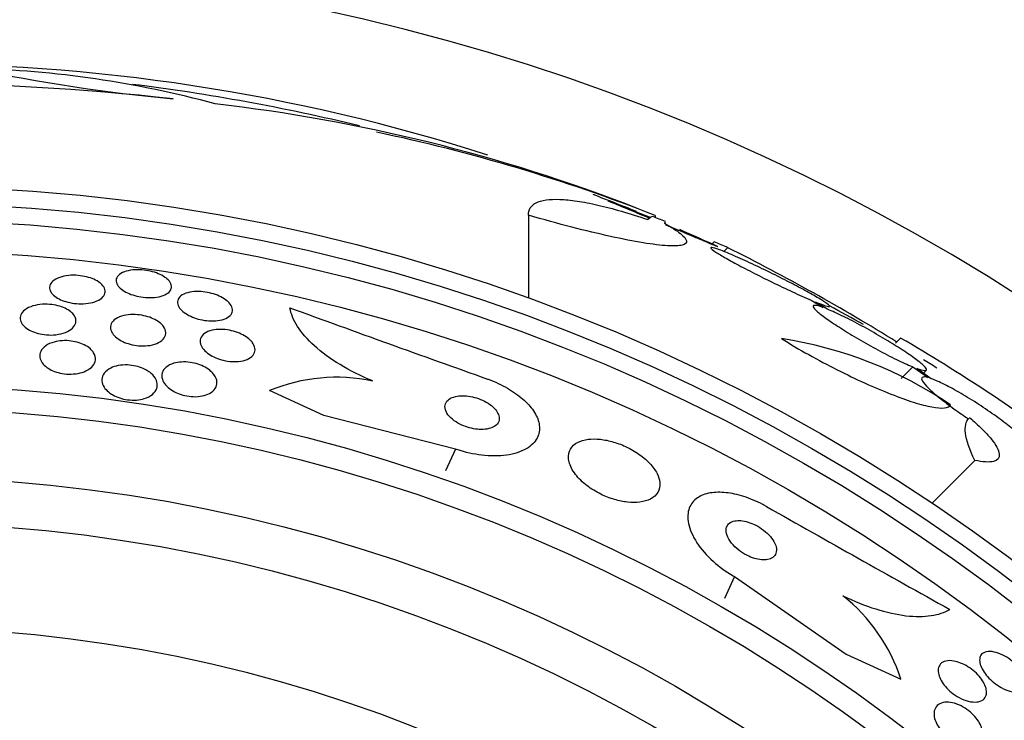
# Model space of a CAD drawing. Units: millimetres. Extents: x 0 to 1700, y 0 to 1165.
# Drawn here: x 1321 to 1335, y 825 to 835 of the extents above; entities that cross this region are included whole.
import ezdxf

# ---------------------------------------------------------------- set-up
doc = ezdxf.new("R2010")
doc.units = ezdxf.units.MM
doc.layers.add('DV1_Défaut', color=7, linetype='Continuous')
doc.layers.add('Défaut', color=7, linetype='Continuous')

# ---------------------------------------------------------------- blocks, each defined once
blk = doc.blocks.new('SE')
at = {"layer": 'DV1_Défaut', "color": 7, "linetype": 'Continuous'}
for p, q in [((1329.766, 832.775), (1330.382, 832.534)), ((1328.625, 832.567), (1328.625, 831.378)), ((1330.441, 832.565), (1330.441, 832.538)), ((1331.289, 832.187), (1331.258, 832.156)), ((1331.485, 832.103), (1331.429, 832.046)), ((1332.677, 831.35), (1332.849, 831.245)), ((1332.904, 831.224), (1332.742, 831.323)), ((1333.961, 830.807), (1333.889, 830.735)), ((1334.137, 830.393), (1333.971, 830.228)), ((1334.137, 830.393), (1334.354, 830.239)), ((1334.399, 830.224), (1334.192, 830.372)), ((1334.288, 830.303), (1334.328, 830.343)), ((1325.691, 829.698), (1324.915, 830.053)), ((1327.579, 829.215), (1325.691, 829.698)), ((1327.579, 829.215), (1327.436, 828.9)), ((1335.026, 829.052), (1334.412, 828.438)), ((1331.581, 827.385), (1331.437, 827.071)), ((1331.581, 827.385), (1333.182, 826.273)), ((1333.182, 826.273), (1333.965, 825.915))]:
    blk.add_line(p, q, dxfattribs=at)
for radius in [26.834, 26.588, 26.346, 25.906, 23.976, 23.645, 22.655, 22, 20.5]:
    blk.add_circle((1319.456, 806.159), radius, dxfattribs=at)
for centre, radius, start, end in [((1319.456, 806.159), 30, 300.2208, 239.7792), ((1319.685, 807.39), 27.349, 72.2011, 90.4281), ((1325.972, 860.035), 25.913, 258.1959, 264.5956), ((1320.345, 820.323), 14.351, 74.6847, 88.7003), ((1319.408, 796.838), 37.626, 83.709, 95.6465), ((1319.456, 806.159), 28.5, 76.3042, 82.962), ((1321.394, 810.102), 24.218, 68.7609, 83.5004), ((1321.274, 809.174), 25.124, 68.599, 78.1155), ((1319.456, 806.159), 28.55, 67.948, 69.2911), ((1319.456, 806.159), 28.575, 67.0709, 67.4617), ((1319.456, 806.159), 28.55, 65.4117, 66.6014), ((1317.628, 804.447), 30.933, 58.2449, 63.3869), ((1477.157, 1248.354), 443.929, 249.98383, 250.37237), ((1319.456, 806.159), 28.5, 60.6438, 61.7607), ((1320.649, 808.002), 26.406, 53.3198, 59.7264), ((1331.344, 824.91), 5.959, 55.9831, 81.2268), ((1319.456, 806.159), 28.5, 58.1819, 58.6415), ((1325.877, 827.725), 2.519, 78.1896, 112.4599), ((1550.763, 1214.7), 443.932, 240.48218, 240.87089), ((1331.563, 825.132), 2.526, 18.0542, 51.5738)]:
    blk.add_arc(centre, radius, start, end, dxfattribs=at)
for centre, major_axis, ratio, start_param, end_param in [((1330.441, 806.159), (0, 26.397), 0.064138, 0.018902, 0.061127), ((1330.61, 806.159), (0, 26.334), 0.021885, 0.036461, 0.056081), ((1314.993, 810.622), (19.465, 19.465), 0.581075, 0.22234, 0.235043)]:
    blk.add_ellipse(centre, major_axis=major_axis, ratio=ratio, start_param=start_param, end_param=end_param, dxfattribs=at)
for points, knots in [([(1328.625, 832.567), (1328.625, 832.647), (1328.662, 832.707), (1328.774, 832.765), (1328.822, 832.779), (1328.935, 832.796), (1329.001, 832.799), (1329.149, 832.793), (1329.231, 832.785), (1329.414, 832.758), (1329.514, 832.739), (1329.834, 832.665), (1330.073, 832.596), (1330.337, 832.507)], [0, 0, 0, 0, 0.25, 0.25, 0.375, 0.375, 0.5, 0.5, 0.625, 0.625, 0.75, 0.75, 1, 1, 1, 1]), ([(1329.766, 832.775), (1329.78, 832.769), (1329.795, 832.763), (1329.81, 832.757), (1329.879, 832.728), (1329.96, 832.695), (1330.045, 832.659), (1330.137, 832.621), (1330.237, 832.58), (1330.337, 832.538), (1330.347, 832.534), (1330.357, 832.53), (1330.367, 832.526)], [0, 0, 0, 0, 0.090596, 0.090596, 0.090596, 0.507145, 0.507145, 0.507145, 0.955335, 0.955335, 0.955335, 1, 1, 1, 1]), ([(1330.577, 832.452), (1330.676, 832.397), (1330.752, 832.348), (1330.858, 832.263), (1330.888, 832.227), (1330.896, 832.171), (1330.876, 832.151), (1330.783, 832.127), (1330.713, 832.124), (1330.525, 832.136), (1330.405, 832.15), (1330.132, 832.195), (1329.975, 832.226), (1329.629, 832.303), (1329.443, 832.347), (1329.049, 832.449), (1328.839, 832.506), (1328.625, 832.567)], [0, 0, 0, 0, 0.125, 0.125, 0.25, 0.25, 0.375, 0.375, 0.5, 0.5, 0.625, 0.625, 0.75, 0.75, 0.875, 0.875, 1, 1, 1, 1]), ([(1330.59, 832.432), (1330.612, 832.423), (1330.635, 832.414), (1330.657, 832.405), (1330.763, 832.36), (1330.867, 832.317), (1330.958, 832.278), (1331.046, 832.241), (1331.126, 832.208), (1331.188, 832.182), (1331.245, 832.158), (1331.289, 832.139), (1331.314, 832.129), (1331.335, 832.12), (1331.344, 832.117), (1331.34, 832.118)], [0, 0, 0, 0, 0.054834, 0.054834, 0.054834, 0.319032, 0.319032, 0.319032, 0.574425, 0.574425, 0.574425, 0.810503, 0.810503, 0.810503, 1, 1, 1, 1]), ([(1332.742, 831.323), (1332.752, 831.319), (1332.761, 831.315), (1332.77, 831.312), (1332.83, 831.288), (1332.877, 831.271), (1332.906, 831.263), (1332.934, 831.256), (1332.947, 831.257), (1332.944, 831.266), (1332.94, 831.274), (1332.921, 831.29), (1332.889, 831.312), (1332.872, 831.324), (1332.851, 831.338), (1332.826, 831.353), (1332.777, 831.383), (1332.715, 831.419), (1332.643, 831.459), (1332.572, 831.499), (1332.49, 831.543), (1332.405, 831.587), (1332.316, 831.634), (1332.221, 831.682), (1332.126, 831.729), (1332.028, 831.778), (1331.927, 831.826), (1331.833, 831.87), (1331.737, 831.915), (1331.644, 831.957), (1331.564, 831.991), (1331.485, 832.025), (1331.416, 832.054), (1331.363, 832.073), (1331.312, 832.092), (1331.275, 832.103), (1331.256, 832.105), (1331.238, 832.107), (1331.235, 832.101), (1331.248, 832.088), (1331.26, 832.076), (1331.288, 832.056), (1331.328, 832.03), (1331.368, 832.005), (1331.421, 831.973), (1331.483, 831.938), (1331.547, 831.902), (1331.622, 831.861), (1331.702, 831.819), (1331.787, 831.775), (1331.879, 831.728), (1331.971, 831.681), (1332.068, 831.633), (1332.169, 831.584), (1332.265, 831.538), (1332.363, 831.491), (1332.46, 831.446), (1332.545, 831.408), (1332.592, 831.387), (1332.637, 831.367), (1332.677, 831.35)], [0, 0, 0, 0, 0.008456, 0.008456, 0.008456, 0.064994, 0.064994, 0.064994, 0.118375, 0.118375, 0.118375, 0.169377, 0.169377, 0.169377, 0.196435, 0.196435, 0.196435, 0.249978, 0.249978, 0.249978, 0.303382, 0.303382, 0.303382, 0.358917, 0.358917, 0.358917, 0.41709, 0.41709, 0.41709, 0.476512, 0.476512, 0.476512, 0.535016, 0.535016, 0.535016, 0.59074, 0.59074, 0.59074, 0.643277, 0.643277, 0.643277, 0.693783, 0.693783, 0.693783, 0.744151, 0.744151, 0.744151, 0.796149, 0.796149, 0.796149, 0.850893, 0.850893, 0.850893, 0.908474, 0.908474, 0.908474, 0.96776, 0.96776, 0.96776, 1, 1, 1, 1]), ([(1322.51, 831.575), (1322.534, 831.552), (1322.549, 831.527), (1322.555, 831.502), (1322.562, 831.478), (1322.559, 831.453), (1322.549, 831.431), (1322.538, 831.407), (1322.517, 831.384), (1322.488, 831.365), (1322.46, 831.346), (1322.423, 831.33), (1322.379, 831.318), (1322.339, 831.308), (1322.293, 831.301), (1322.245, 831.299), (1322.203, 831.297), (1322.157, 831.299), (1322.113, 831.304), (1322.073, 831.31), (1322.033, 831.318), (1321.996, 831.329), (1321.96, 831.34), (1321.926, 831.353), (1321.897, 831.368), (1321.866, 831.384), (1321.84, 831.402), (1321.819, 831.421), (1321.797, 831.441), (1321.78, 831.463), (1321.771, 831.485), (1321.76, 831.509), (1321.758, 831.533), (1321.764, 831.556), (1321.77, 831.58), (1321.785, 831.603), (1321.809, 831.624), (1321.833, 831.645), (1321.866, 831.663), (1321.906, 831.677), (1321.944, 831.69), (1321.988, 831.699), (1322.036, 831.704), (1322.078, 831.708), (1322.125, 831.708), (1322.17, 831.704), (1322.211, 831.7), (1322.253, 831.694), (1322.292, 831.684), (1322.33, 831.675), (1322.365, 831.663), (1322.397, 831.649), (1322.429, 831.634), (1322.458, 831.618), (1322.481, 831.6), (1322.492, 831.592), (1322.502, 831.584), (1322.51, 831.575)], [0, 0, 0, 0, 0.060271, 0.060271, 0.060271, 0.120349, 0.120349, 0.120349, 0.183653, 0.183653, 0.183653, 0.246118, 0.246118, 0.246118, 0.303112, 0.303112, 0.303112, 0.35328, 0.35328, 0.35328, 0.399126, 0.399126, 0.399126, 0.444413, 0.444413, 0.444413, 0.492338, 0.492338, 0.492338, 0.545109, 0.545109, 0.545109, 0.603544, 0.603544, 0.603544, 0.666262, 0.666262, 0.666262, 0.72932, 0.72932, 0.72932, 0.787885, 0.787885, 0.787885, 0.839678, 0.839678, 0.839678, 0.886386, 0.886386, 0.886386, 0.93156, 0.93156, 0.93156, 0.978504, 0.978504, 0.978504, 1, 1, 1, 1]), ([(1323.444, 831.657), (1323.471, 831.634), (1323.49, 831.61), (1323.5, 831.586), (1323.51, 831.562), (1323.512, 831.538), (1323.505, 831.516), (1323.498, 831.493), (1323.482, 831.471), (1323.457, 831.452), (1323.433, 831.434), (1323.399, 831.418), (1323.359, 831.407), (1323.323, 831.396), (1323.279, 831.389), (1323.232, 831.387), (1323.191, 831.385), (1323.146, 831.387), (1323.102, 831.392), (1323.061, 831.397), (1323.02, 831.405), (1322.982, 831.416), (1322.944, 831.426), (1322.908, 831.44), (1322.877, 831.455), (1322.844, 831.47), (1322.815, 831.488), (1322.792, 831.506), (1322.766, 831.526), (1322.747, 831.548), (1322.734, 831.569), (1322.72, 831.592), (1322.714, 831.616), (1322.715, 831.638), (1322.717, 831.662), (1322.728, 831.684), (1322.748, 831.704), (1322.768, 831.725), (1322.797, 831.742), (1322.833, 831.756), (1322.867, 831.769), (1322.909, 831.778), (1322.954, 831.783), (1322.995, 831.787), (1323.04, 831.788), (1323.086, 831.784), (1323.127, 831.781), (1323.17, 831.774), (1323.21, 831.765), (1323.248, 831.756), (1323.286, 831.744), (1323.319, 831.73), (1323.354, 831.716), (1323.385, 831.7), (1323.411, 831.682), (1323.423, 831.674), (1323.434, 831.666), (1323.444, 831.657)], [0, 0, 0, 0, 0.05971, 0.05971, 0.05971, 0.11924, 0.11924, 0.11924, 0.181741, 0.181741, 0.181741, 0.243581, 0.243581, 0.243581, 0.30052, 0.30052, 0.30052, 0.351176, 0.351176, 0.351176, 0.397689, 0.397689, 0.397689, 0.443519, 0.443519, 0.443519, 0.491707, 0.491707, 0.491707, 0.544367, 0.544367, 0.544367, 0.602289, 0.602289, 0.602289, 0.664223, 0.664223, 0.664223, 0.726596, 0.726596, 0.726596, 0.784993, 0.784993, 0.784993, 0.837197, 0.837197, 0.837197, 0.884569, 0.884569, 0.884569, 0.930334, 0.930334, 0.930334, 0.977619, 0.977619, 0.977619, 1, 1, 1, 1]), ([(1324.335, 831.313), (1324.359, 831.287), (1324.374, 831.261), (1324.381, 831.235), (1324.387, 831.21), (1324.385, 831.185), (1324.374, 831.162), (1324.363, 831.139), (1324.342, 831.117), (1324.312, 831.1), (1324.284, 831.083), (1324.247, 831.07), (1324.204, 831.062), (1324.166, 831.054), (1324.122, 831.051), (1324.076, 831.052), (1324.036, 831.053), (1323.993, 831.058), (1323.951, 831.066), (1323.912, 831.074), (1323.872, 831.084), (1323.837, 831.097), (1323.8, 831.11), (1323.766, 831.126), (1323.737, 831.143), (1323.705, 831.161), (1323.678, 831.182), (1323.656, 831.202), (1323.632, 831.225), (1323.615, 831.249), (1323.605, 831.272), (1323.594, 831.297), (1323.592, 831.322), (1323.598, 831.346), (1323.604, 831.37), (1323.62, 831.393), (1323.645, 831.412), (1323.668, 831.431), (1323.702, 831.446), (1323.741, 831.457), (1323.778, 831.467), (1323.82, 831.473), (1323.866, 831.474), (1323.907, 831.475), (1323.951, 831.472), (1323.994, 831.466), (1324.034, 831.46), (1324.074, 831.451), (1324.112, 831.439), (1324.149, 831.428), (1324.185, 831.413), (1324.217, 831.397), (1324.25, 831.381), (1324.279, 831.362), (1324.303, 831.342), (1324.315, 831.333), (1324.326, 831.323), (1324.335, 831.313)], [0, 0, 0, 0, 0.061807, 0.061807, 0.061807, 0.123495, 0.123495, 0.123495, 0.187002, 0.187002, 0.187002, 0.247652, 0.247652, 0.247652, 0.301815, 0.301815, 0.301815, 0.349865, 0.349865, 0.349865, 0.395117, 0.395117, 0.395117, 0.44119, 0.44119, 0.44119, 0.49089, 0.49089, 0.49089, 0.545934, 0.545934, 0.545934, 0.606354, 0.606354, 0.606354, 0.669719, 0.669719, 0.669719, 0.731424, 0.731424, 0.731424, 0.787297, 0.787297, 0.787297, 0.836722, 0.836722, 0.836722, 0.882442, 0.882442, 0.882442, 0.928037, 0.928037, 0.928037, 0.976472, 0.976472, 0.976472, 1, 1, 1, 1]), ([(1322.105, 831.144), (1322.125, 831.118), (1322.137, 831.09), (1322.139, 831.063), (1322.141, 831.036), (1322.135, 831.01), (1322.119, 830.985), (1322.103, 830.959), (1322.077, 830.935), (1322.043, 830.914), (1322.01, 830.894), (1321.968, 830.878), (1321.921, 830.867), (1321.878, 830.857), (1321.83, 830.851), (1321.781, 830.85), (1321.739, 830.85), (1321.695, 830.853), (1321.653, 830.861), (1321.614, 830.867), (1321.577, 830.877), (1321.543, 830.889), (1321.509, 830.902), (1321.478, 830.916), (1321.451, 830.933), (1321.423, 830.95), (1321.399, 830.97), (1321.382, 830.991), (1321.362, 831.013), (1321.349, 831.037), (1321.343, 831.061), (1321.337, 831.087), (1321.339, 831.114), (1321.349, 831.139), (1321.36, 831.166), (1321.381, 831.191), (1321.41, 831.213), (1321.439, 831.235), (1321.478, 831.254), (1321.523, 831.267), (1321.563, 831.28), (1321.611, 831.288), (1321.66, 831.291), (1321.703, 831.294), (1321.749, 831.292), (1321.793, 831.287), (1321.833, 831.282), (1321.872, 831.274), (1321.908, 831.263), (1321.944, 831.252), (1321.977, 831.238), (1322.005, 831.223), (1322.035, 831.207), (1322.061, 831.189), (1322.081, 831.169), (1322.09, 831.161), (1322.098, 831.153), (1322.105, 831.144)], [0, 0, 0, 0, 0.062216, 0.062216, 0.062216, 0.124236, 0.124236, 0.124236, 0.189573, 0.189573, 0.189573, 0.2528, 0.2528, 0.2528, 0.308714, 0.308714, 0.308714, 0.356837, 0.356837, 0.356837, 0.40092, 0.40092, 0.40092, 0.445307, 0.445307, 0.445307, 0.493351, 0.493351, 0.493351, 0.547297, 0.547297, 0.547297, 0.60776, 0.60776, 0.60776, 0.672632, 0.672632, 0.672632, 0.73676, 0.73676, 0.73676, 0.79454, 0.79454, 0.79454, 0.844331, 0.844331, 0.844331, 0.889109, 0.889109, 0.889109, 0.93314, 0.93314, 0.93314, 0.97993, 0.97993, 0.97993, 1, 1, 1, 1]), ([(1326.393, 830.191), (1326.223, 830.261), (1326.068, 830.34), (1325.785, 830.511), (1325.662, 830.602), (1325.457, 830.787), (1325.375, 830.881), (1325.258, 831.064), (1325.221, 831.155), (1325.207, 831.24)], [0, 0, 0, 0, 0.25, 0.25, 0.5, 0.5, 0.75, 0.75, 1, 1, 1, 1]), ([(1332.849, 831.245), (1332.799, 831.263), (1332.76, 831.274), (1332.736, 831.275), (1332.712, 831.277), (1332.702, 831.27), (1332.708, 831.254), (1332.715, 831.239), (1332.736, 831.215), (1332.771, 831.184), (1332.805, 831.155), (1332.852, 831.118), (1332.91, 831.077), (1332.968, 831.036), (1333.037, 830.99), (1333.112, 830.943), (1333.189, 830.894), (1333.274, 830.842), (1333.36, 830.792), (1333.45, 830.74), (1333.543, 830.687), (1333.633, 830.638), (1333.726, 830.588), (1333.817, 830.541), (1333.9, 830.5), (1333.984, 830.459), (1334.062, 830.424), (1334.126, 830.398), (1334.129, 830.396), (1334.133, 830.395), (1334.137, 830.393)], [0, 0, 0, 0, 0.109455, 0.109455, 0.109455, 0.21921, 0.21921, 0.21921, 0.325956, 0.325956, 0.325956, 0.430572, 0.430572, 0.430572, 0.53598, 0.53598, 0.53598, 0.644654, 0.644654, 0.644654, 0.757785, 0.757785, 0.757785, 0.87478, 0.87478, 0.87478, 0.993264, 0.993264, 0.993264, 1, 1, 1, 1]), ([(1323.395, 830.971), (1323.415, 830.943), (1323.426, 830.914), (1323.428, 830.887), (1323.429, 830.859), (1323.422, 830.832), (1323.405, 830.808), (1323.388, 830.783), (1323.361, 830.76), (1323.325, 830.741), (1323.292, 830.724), (1323.25, 830.71), (1323.203, 830.702), (1323.162, 830.695), (1323.116, 830.693), (1323.069, 830.695), (1323.028, 830.697), (1322.986, 830.702), (1322.946, 830.711), (1322.908, 830.72), (1322.871, 830.731), (1322.837, 830.745), (1322.803, 830.759), (1322.772, 830.776), (1322.746, 830.794), (1322.717, 830.814), (1322.693, 830.835), (1322.675, 830.857), (1322.655, 830.881), (1322.642, 830.907), (1322.637, 830.932), (1322.631, 830.959), (1322.634, 830.987), (1322.645, 831.012), (1322.657, 831.038), (1322.68, 831.062), (1322.71, 831.083), (1322.74, 831.102), (1322.779, 831.118), (1322.824, 831.129), (1322.863, 831.139), (1322.909, 831.144), (1322.957, 831.144), (1322.998, 831.144), (1323.042, 831.14), (1323.084, 831.133), (1323.123, 831.126), (1323.162, 831.116), (1323.197, 831.104), (1323.232, 831.091), (1323.265, 831.076), (1323.294, 831.059), (1323.324, 831.041), (1323.35, 831.021), (1323.371, 831), (1323.38, 830.991), (1323.388, 830.981), (1323.395, 830.971)], [0, 0, 0, 0, 0.063487, 0.063487, 0.063487, 0.126852, 0.126852, 0.126852, 0.192093, 0.192093, 0.192093, 0.253383, 0.253383, 0.253383, 0.306697, 0.306697, 0.306697, 0.353168, 0.353168, 0.353168, 0.397017, 0.397017, 0.397017, 0.442298, 0.442298, 0.442298, 0.492015, 0.492015, 0.492015, 0.547987, 0.547987, 0.547987, 0.610104, 0.610104, 0.610104, 0.675283, 0.675283, 0.675283, 0.737858, 0.737858, 0.737858, 0.793094, 0.793094, 0.793094, 0.84097, 0.84097, 0.84097, 0.88518, 0.88518, 0.88518, 0.929815, 0.929815, 0.929815, 0.978053, 0.978053, 0.978053, 1, 1, 1, 1]), ([(1334.192, 830.372), (1334.242, 830.353), (1334.281, 830.343), (1334.304, 830.341), (1334.328, 830.339), (1334.338, 830.346), (1334.331, 830.362), (1334.325, 830.377), (1334.304, 830.401), (1334.269, 830.431), (1334.235, 830.461), (1334.187, 830.498), (1334.13, 830.539), (1334.072, 830.58), (1334.003, 830.626), (1333.928, 830.674), (1333.851, 830.723), (1333.766, 830.775), (1333.68, 830.825), (1333.591, 830.878), (1333.498, 830.931), (1333.408, 830.979), (1333.315, 831.029), (1333.224, 831.076), (1333.141, 831.117), (1333.057, 831.158), (1332.979, 831.193), (1332.915, 831.219), (1332.912, 831.221), (1332.908, 831.222), (1332.904, 831.224)], [0, 0, 0, 0, 0.109417, 0.109417, 0.109417, 0.219125, 0.219125, 0.219125, 0.325942, 0.325942, 0.325942, 0.430734, 0.430734, 0.430734, 0.536278, 0.536278, 0.536278, 0.644949, 0.644949, 0.644949, 0.757955, 0.757955, 0.757955, 0.874829, 0.874829, 0.874829, 0.993339, 0.993339, 0.993339, 1, 1, 1, 1]), ([(1324.665, 830.747), (1324.687, 830.718), (1324.701, 830.689), (1324.705, 830.66), (1324.71, 830.632), (1324.705, 830.604), (1324.69, 830.579), (1324.676, 830.554), (1324.651, 830.531), (1324.618, 830.512), (1324.587, 830.496), (1324.547, 830.482), (1324.502, 830.475), (1324.463, 830.469), (1324.419, 830.467), (1324.373, 830.47), (1324.334, 830.472), (1324.292, 830.479), (1324.252, 830.488), (1324.214, 830.498), (1324.177, 830.51), (1324.143, 830.524), (1324.108, 830.539), (1324.075, 830.557), (1324.047, 830.576), (1324.017, 830.596), (1323.991, 830.619), (1323.971, 830.641), (1323.949, 830.667), (1323.933, 830.694), (1323.925, 830.719), (1323.916, 830.748), (1323.916, 830.776), (1323.925, 830.802), (1323.935, 830.828), (1323.954, 830.853), (1323.983, 830.873), (1324.01, 830.893), (1324.047, 830.908), (1324.09, 830.918), (1324.127, 830.927), (1324.171, 830.932), (1324.217, 830.931), (1324.258, 830.931), (1324.3, 830.926), (1324.342, 830.918), (1324.381, 830.911), (1324.419, 830.9), (1324.455, 830.887), (1324.491, 830.873), (1324.525, 830.857), (1324.555, 830.84), (1324.587, 830.821), (1324.615, 830.799), (1324.637, 830.778), (1324.647, 830.768), (1324.657, 830.758), (1324.665, 830.747)], [0, 0, 0, 0, 0.063971, 0.063971, 0.063971, 0.127846, 0.127846, 0.127846, 0.193096, 0.193096, 0.193096, 0.253746, 0.253746, 0.253746, 0.306189, 0.306189, 0.306189, 0.352089, 0.352089, 0.352089, 0.395821, 0.395821, 0.395821, 0.441372, 0.441372, 0.441372, 0.491653, 0.491653, 0.491653, 0.548348, 0.548348, 0.548348, 0.611084, 0.611084, 0.611084, 0.676411, 0.676411, 0.676411, 0.738472, 0.738472, 0.738472, 0.792845, 0.792845, 0.792845, 0.840057, 0.840057, 0.840057, 0.884037, 0.884037, 0.884037, 0.92884, 0.92884, 0.92884, 0.977559, 0.977559, 0.977559, 1, 1, 1, 1]), ([(1322.392, 830.597), (1322.414, 830.563), (1322.423, 830.526), (1322.418, 830.491), (1322.415, 830.462), (1322.401, 830.433), (1322.379, 830.406), (1322.357, 830.379), (1322.323, 830.355), (1322.282, 830.335), (1322.25, 830.32), (1322.212, 830.308), (1322.171, 830.3), (1322.129, 830.292), (1322.083, 830.288), (1322.037, 830.289), (1321.996, 830.29), (1321.953, 830.296), (1321.914, 830.304), (1321.877, 830.312), (1321.841, 830.324), (1321.809, 830.337), (1321.777, 830.351), (1321.747, 830.368), (1321.722, 830.386), (1321.695, 830.406), (1321.673, 830.428), (1321.656, 830.45), (1321.638, 830.476), (1321.626, 830.503), (1321.622, 830.529), (1321.618, 830.559), (1321.622, 830.588), (1321.635, 830.616), (1321.649, 830.645), (1321.673, 830.673), (1321.707, 830.696), (1321.739, 830.718), (1321.781, 830.737), (1321.829, 830.75), (1321.864, 830.76), (1321.904, 830.766), (1321.945, 830.769), (1321.986, 830.771), (1322.03, 830.77), (1322.072, 830.764), (1322.111, 830.759), (1322.15, 830.75), (1322.185, 830.738), (1322.22, 830.727), (1322.253, 830.713), (1322.281, 830.697), (1322.311, 830.68), (1322.337, 830.66), (1322.357, 830.64), (1322.371, 830.626), (1322.383, 830.612), (1322.392, 830.597)], [0, 0, 0, 0, 0.075813, 0.075813, 0.075813, 0.140318, 0.140318, 0.140318, 0.207475, 0.207475, 0.207475, 0.259097, 0.259097, 0.259097, 0.311136, 0.311136, 0.311136, 0.356782, 0.356782, 0.356782, 0.399225, 0.399225, 0.399225, 0.443035, 0.443035, 0.443035, 0.491624, 0.491624, 0.491624, 0.547228, 0.547228, 0.547228, 0.610142, 0.610142, 0.610142, 0.677269, 0.677269, 0.677269, 0.742022, 0.742022, 0.742022, 0.789134, 0.789134, 0.789134, 0.836505, 0.836505, 0.836505, 0.879855, 0.879855, 0.879855, 0.922687, 0.922687, 0.922687, 0.968759, 0.968759, 0.968759, 1, 1, 1, 1]), ([(1332.253, 830.799), (1332.379, 830.721), (1332.509, 830.644), (1332.779, 830.493), (1332.916, 830.421), (1333.187, 830.284), (1333.322, 830.218), (1333.581, 830.101), (1333.705, 830.049), (1333.941, 829.956), (1334.049, 829.917), (1334.246, 829.855), (1334.335, 829.832), (1334.558, 829.791), (1334.653, 829.8), (1334.678, 829.849)], [0, 0, 0, 0, 0.125, 0.125, 0.25, 0.25, 0.375, 0.375, 0.5, 0.5, 0.625, 0.625, 0.75, 0.75, 1, 1, 1, 1]), ([(1323.171, 830.333), (1323.207, 830.311), (1323.236, 830.285), (1323.258, 830.258), (1323.279, 830.231), (1323.294, 830.203), (1323.301, 830.176), (1323.309, 830.145), (1323.307, 830.114), (1323.297, 830.085), (1323.287, 830.054), (1323.266, 830.024), (1323.235, 829.999), (1323.205, 829.974), (1323.165, 829.953), (1323.118, 829.939), (1323.085, 829.928), (1323.046, 829.921), (1323.006, 829.918), (1322.966, 829.915), (1322.923, 829.917), (1322.88, 829.922), (1322.842, 829.927), (1322.803, 829.936), (1322.767, 829.948), (1322.732, 829.959), (1322.699, 829.974), (1322.67, 829.99), (1322.639, 830.008), (1322.611, 830.028), (1322.589, 830.049), (1322.564, 830.072), (1322.544, 830.098), (1322.531, 830.124), (1322.516, 830.153), (1322.51, 830.183), (1322.511, 830.212), (1322.513, 830.244), (1322.524, 830.275), (1322.545, 830.303), (1322.566, 830.331), (1322.598, 830.357), (1322.639, 830.377), (1322.67, 830.392), (1322.706, 830.404), (1322.746, 830.411), (1322.786, 830.419), (1322.831, 830.422), (1322.877, 830.421), (1322.917, 830.419), (1322.959, 830.413), (1322.998, 830.404), (1323.035, 830.396), (1323.071, 830.384), (1323.103, 830.37), (1323.128, 830.359), (1323.151, 830.347), (1323.171, 830.333)], [0, 0, 0, 0, 0.056465, 0.056465, 0.056465, 0.112545, 0.112545, 0.112545, 0.1757, 0.1757, 0.1757, 0.243736, 0.243736, 0.243736, 0.309727, 0.309727, 0.309727, 0.356467, 0.356467, 0.356467, 0.403494, 0.403494, 0.403494, 0.446162, 0.446162, 0.446162, 0.488224, 0.488224, 0.488224, 0.533763, 0.533763, 0.533763, 0.585726, 0.585726, 0.585726, 0.64562, 0.64562, 0.64562, 0.712146, 0.712146, 0.712146, 0.779867, 0.779867, 0.779867, 0.830415, 0.830415, 0.830415, 0.881369, 0.881369, 0.881369, 0.92617, 0.92617, 0.92617, 0.968107, 0.968107, 0.968107, 1, 1, 1, 1]), ([(1324.118, 830.283), (1324.145, 830.247), (1324.159, 830.209), (1324.161, 830.173), (1324.162, 830.142), (1324.154, 830.112), (1324.137, 830.085), (1324.119, 830.057), (1324.09, 830.032), (1324.053, 830.012), (1324.024, 829.996), (1323.99, 829.984), (1323.951, 829.976), (1323.912, 829.968), (1323.868, 829.964), (1323.822, 829.966), (1323.783, 829.967), (1323.741, 829.973), (1323.701, 829.982), (1323.664, 829.99), (1323.627, 830.002), (1323.594, 830.016), (1323.56, 830.031), (1323.528, 830.048), (1323.501, 830.067), (1323.471, 830.088), (1323.445, 830.11), (1323.425, 830.134), (1323.402, 830.16), (1323.387, 830.188), (1323.378, 830.216), (1323.368, 830.247), (1323.368, 830.277), (1323.376, 830.306), (1323.384, 830.336), (1323.404, 830.365), (1323.432, 830.389), (1323.46, 830.412), (1323.498, 830.432), (1323.543, 830.445), (1323.575, 830.454), (1323.612, 830.461), (1323.652, 830.463), (1323.691, 830.465), (1323.734, 830.464), (1323.776, 830.458), (1323.815, 830.452), (1323.854, 830.443), (1323.89, 830.431), (1323.926, 830.419), (1323.96, 830.404), (1323.99, 830.388), (1324.023, 830.37), (1324.052, 830.35), (1324.075, 830.329), (1324.092, 830.314), (1324.106, 830.298), (1324.118, 830.283)], [0, 0, 0, 0, 0.07566, 0.07566, 0.07566, 0.14064, 0.14064, 0.14064, 0.207961, 0.207961, 0.207961, 0.259081, 0.259081, 0.259081, 0.310615, 0.310615, 0.310615, 0.355861, 0.355861, 0.355861, 0.398103, 0.398103, 0.398103, 0.441918, 0.441918, 0.441918, 0.4907, 0.4907, 0.4907, 0.546663, 0.546663, 0.546663, 0.610009, 0.610009, 0.610009, 0.677435, 0.677435, 0.677435, 0.742125, 0.742125, 0.742125, 0.788816, 0.788816, 0.788816, 0.835758, 0.835758, 0.835758, 0.878822, 0.878822, 0.878822, 0.921566, 0.921566, 0.921566, 0.967738, 0.967738, 0.967738, 1, 1, 1, 1]), ([(1334.354, 830.239), (1334.314, 830.25), (1334.285, 830.251), (1334.271, 830.243), (1334.258, 830.235), (1334.258, 830.217), (1334.274, 830.19), (1334.289, 830.164), (1334.319, 830.129), (1334.361, 830.088), (1334.403, 830.047), (1334.457, 829.999), (1334.519, 829.949), (1334.582, 829.898), (1334.654, 829.843), (1334.731, 829.788), (1334.795, 829.741), (1334.864, 829.694), (1334.934, 829.648)], [0, 0, 0, 0, 0.174812, 0.174812, 0.174812, 0.350011, 0.350011, 0.350011, 0.521446, 0.521446, 0.521446, 0.689608, 0.689608, 0.689608, 0.857798, 0.857798, 0.857798, 1, 1, 1, 1]), ([(1328.039, 830.219), (1328.042, 830.218), (1328.046, 830.216), (1328.05, 830.215), (1328.147, 830.18), (1328.241, 830.136), (1328.326, 830.087), (1328.407, 830.041), (1328.481, 829.988), (1328.542, 829.935), (1328.606, 829.879), (1328.659, 829.821), (1328.697, 829.764), (1328.74, 829.701), (1328.767, 829.638), (1328.778, 829.58), (1328.791, 829.513), (1328.785, 829.451), (1328.761, 829.395), (1328.735, 829.333), (1328.687, 829.278), (1328.62, 829.234), (1328.551, 829.188), (1328.459, 829.153), (1328.351, 829.134), (1328.248, 829.115), (1328.127, 829.11), (1327.999, 829.122), (1327.887, 829.132), (1327.766, 829.156), (1327.649, 829.192), (1327.626, 829.199), (1327.602, 829.206), (1327.579, 829.215)], [0, 0, 0, 0, 0.003541, 0.003541, 0.003541, 0.095323, 0.095323, 0.095323, 0.183078, 0.183078, 0.183078, 0.274129, 0.274129, 0.274129, 0.37415, 0.37415, 0.37415, 0.486665, 0.486665, 0.486665, 0.611547, 0.611547, 0.611547, 0.742726, 0.742726, 0.742726, 0.868443, 0.868443, 0.868443, 0.97839, 0.97839, 0.97839, 1, 1, 1, 1]), ([(1335.716, 829.228), (1335.756, 829.218), (1335.784, 829.216), (1335.797, 829.225), (1335.809, 829.233), (1335.808, 829.252), (1335.791, 829.279), (1335.775, 829.305), (1335.745, 829.341), (1335.702, 829.383), (1335.66, 829.424), (1335.605, 829.472), (1335.542, 829.523), (1335.479, 829.574), (1335.406, 829.629), (1335.33, 829.684), (1335.252, 829.74), (1335.167, 829.798), (1335.084, 829.853), (1334.998, 829.909), (1334.91, 829.963), (1334.828, 830.011), (1334.743, 830.06), (1334.661, 830.105), (1334.59, 830.141), (1334.517, 830.177), (1334.452, 830.206), (1334.401, 830.224), (1334.4, 830.224), (1334.4, 830.224), (1334.399, 830.224)], [0, 0, 0, 0, 0.111048, 0.111048, 0.111048, 0.222336, 0.222336, 0.222336, 0.331316, 0.331316, 0.331316, 0.438344, 0.438344, 0.438344, 0.545443, 0.545443, 0.545443, 0.654526, 0.654526, 0.654526, 0.766724, 0.766724, 0.766724, 0.881943, 0.881943, 0.881943, 0.998766, 0.998766, 0.998766, 1, 1, 1, 1]), ([(1328.18, 829.744), (1328.165, 829.769), (1328.144, 829.795), (1328.117, 829.819), (1328.09, 829.843), (1328.057, 829.867), (1328.02, 829.888), (1327.986, 829.907), (1327.948, 829.924), (1327.909, 829.938), (1327.872, 829.951), (1327.833, 829.961), (1327.796, 829.968), (1327.758, 829.975), (1327.72, 829.979), (1327.685, 829.979), (1327.647, 829.979), (1327.611, 829.975), (1327.58, 829.968), (1327.545, 829.959), (1327.515, 829.947), (1327.491, 829.931), (1327.466, 829.913), (1327.447, 829.89), (1327.437, 829.865), (1327.427, 829.839), (1327.426, 829.809), (1327.436, 829.777), (1327.445, 829.747), (1327.464, 829.714), (1327.492, 829.683), (1327.517, 829.655), (1327.55, 829.627), (1327.588, 829.603), (1327.621, 829.582), (1327.659, 829.562), (1327.698, 829.547), (1327.735, 829.532), (1327.773, 829.52), (1327.811, 829.512), (1327.849, 829.503), (1327.887, 829.498), (1327.922, 829.496), (1327.961, 829.495), (1327.997, 829.497), (1328.03, 829.502), (1328.066, 829.508), (1328.098, 829.518), (1328.125, 829.532), (1328.154, 829.547), (1328.176, 829.567), (1328.19, 829.59), (1328.205, 829.615), (1328.211, 829.643), (1328.207, 829.674), (1328.203, 829.696), (1328.194, 829.72), (1328.18, 829.744)], [0, 0, 0, 0, 0.049339, 0.049339, 0.049339, 0.098966, 0.098966, 0.098966, 0.144852, 0.144852, 0.144852, 0.188648, 0.188648, 0.188648, 0.234126, 0.234126, 0.234126, 0.284188, 0.284188, 0.284188, 0.3406, 0.3406, 0.3406, 0.403217, 0.403217, 0.403217, 0.468854, 0.468854, 0.468854, 0.531595, 0.531595, 0.531595, 0.586493, 0.586493, 0.586493, 0.633745, 0.633745, 0.633745, 0.677457, 0.677457, 0.677457, 0.721956, 0.721956, 0.721956, 0.770507, 0.770507, 0.770507, 0.825237, 0.825237, 0.825237, 0.886519, 0.886519, 0.886519, 0.951828, 0.951828, 0.951828, 1, 1, 1, 1]), ([(1335.026, 829.052), (1334.948, 829.21), (1334.904, 829.339), (1334.879, 829.538), (1334.896, 829.61), (1334.941, 829.655)], [0, 0, 0, 0, 0.516852, 0.516852, 1, 1, 1, 1]), ([(1334.951, 829.665), (1335.016, 829.609), (1335.074, 829.556), (1335.177, 829.455), (1335.222, 829.406), (1335.294, 829.317), (1335.322, 829.276), (1335.361, 829.203), (1335.372, 829.17), (1335.38, 829.088), (1335.351, 829.052), (1335.232, 829.022), (1335.141, 829.027), (1335.026, 829.052)], [0, 0, 0, 0, 0.125, 0.125, 0.25, 0.25, 0.375, 0.375, 0.5, 0.5, 0.75, 0.75, 1, 1, 1, 1]), ([(1330.47, 828.864), (1330.445, 828.912), (1330.409, 828.963), (1330.362, 829.012), (1330.315, 829.062), (1330.256, 829.111), (1330.19, 829.155), (1330.13, 829.196), (1330.062, 829.233), (1329.993, 829.263), (1329.929, 829.29), (1329.862, 829.313), (1329.798, 829.329), (1329.734, 829.345), (1329.671, 829.355), (1329.613, 829.358), (1329.55, 829.361), (1329.492, 829.358), (1329.442, 829.348), (1329.386, 829.336), (1329.338, 829.317), (1329.301, 829.292), (1329.259, 829.263), (1329.23, 829.226), (1329.213, 829.184), (1329.196, 829.139), (1329.194, 829.086), (1329.208, 829.029), (1329.223, 828.973), (1329.254, 828.911), (1329.301, 828.85), (1329.343, 828.795), (1329.401, 828.738), (1329.468, 828.687), (1329.526, 828.643), (1329.594, 828.602), (1329.664, 828.567), (1329.727, 828.536), (1329.794, 828.51), (1329.859, 828.491), (1329.924, 828.472), (1329.987, 828.46), (1330.047, 828.454), (1330.11, 828.447), (1330.17, 828.447), (1330.223, 828.454), (1330.281, 828.462), (1330.333, 828.477), (1330.375, 828.498), (1330.422, 828.523), (1330.458, 828.555), (1330.481, 828.593), (1330.506, 828.635), (1330.516, 828.684), (1330.51, 828.737), (1330.506, 828.777), (1330.492, 828.82), (1330.47, 828.864)], [0, 0, 0, 0, 0.052815, 0.052815, 0.052815, 0.105983, 0.105983, 0.105983, 0.154257, 0.154257, 0.154257, 0.19876, 0.19876, 0.19876, 0.243407, 0.243407, 0.243407, 0.291417, 0.291417, 0.291417, 0.345014, 0.345014, 0.345014, 0.404975, 0.404975, 0.404975, 0.469577, 0.469577, 0.469577, 0.534013, 0.534013, 0.534013, 0.592456, 0.592456, 0.592456, 0.642682, 0.642682, 0.642682, 0.6875, 0.6875, 0.6875, 0.731391, 0.731391, 0.731391, 0.778063, 0.778063, 0.778063, 0.830111, 0.830111, 0.830111, 0.888708, 0.888708, 0.888708, 0.952609, 0.952609, 0.952609, 1, 1, 1, 1]), ([(1332.04, 828.389), (1332.022, 828.399), (1332.004, 828.409), (1331.986, 828.419), (1331.896, 828.466), (1331.802, 828.505), (1331.712, 828.534), (1331.624, 828.562), (1331.538, 828.58), (1331.459, 828.589), (1331.376, 828.598), (1331.299, 828.596), (1331.233, 828.585), (1331.159, 828.573), (1331.097, 828.548), (1331.048, 828.515), (1330.993, 828.477), (1330.954, 828.427), (1330.932, 828.369), (1330.908, 828.305), (1330.904, 828.229), (1330.921, 828.146), (1330.939, 828.061), (1330.979, 827.967), (1331.042, 827.872), (1331.101, 827.783), (1331.181, 827.69), (1331.277, 827.603), (1331.36, 827.529), (1331.459, 827.456), (1331.562, 827.396), (1331.568, 827.392), (1331.575, 827.388), (1331.581, 827.385)], [0, 0, 0, 0, 0.018139, 0.018139, 0.018139, 0.108747, 0.108747, 0.108747, 0.19656, 0.19656, 0.19656, 0.288659, 0.288659, 0.288659, 0.390426, 0.390426, 0.390426, 0.504961, 0.504961, 0.504961, 0.631367, 0.631367, 0.631367, 0.762552, 0.762552, 0.762552, 0.886331, 0.886331, 0.886331, 0.99357, 0.99357, 0.99357, 1, 1, 1, 1]), ([(1332.143, 827.89), (1332.126, 827.921), (1332.102, 827.952), (1332.073, 827.983), (1332.043, 828.014), (1332.007, 828.045), (1331.968, 828.072), (1331.933, 828.097), (1331.894, 828.119), (1331.854, 828.137), (1331.819, 828.153), (1331.782, 828.166), (1331.747, 828.175), (1331.713, 828.184), (1331.679, 828.189), (1331.649, 828.189), (1331.617, 828.19), (1331.588, 828.187), (1331.563, 828.18), (1331.535, 828.172), (1331.513, 828.159), (1331.496, 828.142), (1331.477, 828.124), (1331.466, 828.1), (1331.461, 828.074), (1331.456, 828.045), (1331.46, 828.012), (1331.473, 827.976), (1331.486, 827.941), (1331.507, 827.903), (1331.538, 827.865), (1331.565, 827.831), (1331.601, 827.796), (1331.641, 827.764), (1331.676, 827.737), (1331.715, 827.712), (1331.756, 827.691), (1331.792, 827.673), (1331.829, 827.658), (1331.865, 827.647), (1331.9, 827.636), (1331.934, 827.629), (1331.965, 827.627), (1331.998, 827.624), (1332.029, 827.625), (1332.055, 827.63), (1332.084, 827.636), (1332.109, 827.646), (1332.128, 827.66), (1332.15, 827.676), (1332.166, 827.697), (1332.174, 827.721), (1332.183, 827.747), (1332.183, 827.778), (1332.176, 827.812), (1332.17, 827.836), (1332.159, 827.863), (1332.143, 827.89)], [0, 0, 0, 0, 0.053852, 0.053852, 0.053852, 0.108088, 0.108088, 0.108088, 0.156894, 0.156894, 0.156894, 0.201309, 0.201309, 0.201309, 0.245471, 0.245471, 0.245471, 0.292811, 0.292811, 0.292811, 0.345741, 0.345741, 0.345741, 0.405264, 0.405264, 0.405264, 0.469907, 0.469907, 0.469907, 0.534968, 0.534968, 0.534968, 0.594341, 0.594341, 0.594341, 0.645254, 0.645254, 0.645254, 0.690235, 0.690235, 0.690235, 0.733836, 0.733836, 0.733836, 0.779905, 0.779905, 0.779905, 0.831191, 0.831191, 0.831191, 0.889119, 0.889119, 0.889119, 0.952824, 0.952824, 0.952824, 1, 1, 1, 1]), ([(1333.133, 827.111), (1333.294, 827.032), (1333.451, 826.969), (1333.758, 826.873), (1333.904, 826.841), (1334.171, 826.809), (1334.293, 826.81), (1334.503, 826.841), (1334.593, 826.871), (1334.666, 826.914)], [0, 0, 0, 0, 0.25, 0.25, 0.5, 0.5, 0.75, 0.75, 1, 1, 1, 1]), ([(1335.591, 826.148), (1335.622, 826.12), (1335.651, 826.091), (1335.675, 826.061), (1335.699, 826.031), (1335.719, 826.001), (1335.734, 825.973), (1335.75, 825.943), (1335.761, 825.914), (1335.767, 825.887), (1335.773, 825.858), (1335.773, 825.832), (1335.767, 825.81), (1335.76, 825.785), (1335.747, 825.765), (1335.727, 825.751), (1335.706, 825.736), (1335.678, 825.727), (1335.644, 825.725), (1335.611, 825.723), (1335.572, 825.728), (1335.529, 825.74), (1335.49, 825.752), (1335.448, 825.77), (1335.405, 825.793), (1335.368, 825.814), (1335.33, 825.84), (1335.296, 825.868), (1335.264, 825.894), (1335.234, 825.923), (1335.208, 825.952), (1335.183, 825.98), (1335.161, 826.01), (1335.144, 826.038), (1335.126, 826.068), (1335.112, 826.098), (1335.104, 826.125), (1335.095, 826.154), (1335.092, 826.182), (1335.095, 826.206), (1335.097, 826.232), (1335.107, 826.254), (1335.123, 826.271), (1335.14, 826.29), (1335.164, 826.302), (1335.194, 826.308), (1335.224, 826.314), (1335.261, 826.313), (1335.302, 826.304), (1335.34, 826.296), (1335.382, 826.281), (1335.425, 826.26), (1335.463, 826.241), (1335.503, 826.217), (1335.54, 826.189), (1335.557, 826.176), (1335.575, 826.162), (1335.591, 826.148)], [0, 0, 0, 0, 0.04677, 0.04677, 0.04677, 0.093399, 0.093399, 0.093399, 0.142097, 0.142097, 0.142097, 0.195826, 0.195826, 0.195826, 0.255098, 0.255098, 0.255098, 0.318213, 0.318213, 0.318213, 0.380975, 0.380975, 0.380975, 0.43862, 0.43862, 0.43862, 0.489377, 0.489377, 0.489377, 0.535468, 0.535468, 0.535468, 0.580647, 0.580647, 0.580647, 0.628193, 0.628193, 0.628193, 0.68042, 0.68042, 0.68042, 0.738313, 0.738313, 0.738313, 0.800739, 0.800739, 0.800739, 0.863974, 0.863974, 0.863974, 0.923129, 0.923129, 0.923129, 0.97555, 0.97555, 0.97555, 1, 1, 1, 1]), ([(1334.821, 826.146), (1334.856, 826.133), (1334.891, 826.115), (1334.926, 826.093), (1334.961, 826.072), (1334.995, 826.046), (1335.026, 826.018), (1335.055, 825.992), (1335.082, 825.964), (1335.105, 825.935), (1335.128, 825.906), (1335.146, 825.877), (1335.16, 825.849), (1335.175, 825.819), (1335.185, 825.79), (1335.19, 825.763), (1335.195, 825.733), (1335.194, 825.706), (1335.187, 825.683), (1335.179, 825.657), (1335.164, 825.635), (1335.143, 825.619), (1335.12, 825.602), (1335.09, 825.591), (1335.054, 825.587), (1335.019, 825.583), (1334.976, 825.587), (1334.931, 825.599), (1334.89, 825.609), (1334.845, 825.627), (1334.801, 825.65), (1334.763, 825.671), (1334.725, 825.696), (1334.69, 825.725), (1334.659, 825.75), (1334.63, 825.778), (1334.605, 825.807), (1334.58, 825.835), (1334.559, 825.864), (1334.543, 825.893), (1334.526, 825.922), (1334.514, 825.952), (1334.507, 825.979), (1334.499, 826.009), (1334.497, 826.038), (1334.501, 826.062), (1334.505, 826.09), (1334.516, 826.114), (1334.533, 826.132), (1334.552, 826.153), (1334.578, 826.167), (1334.61, 826.174), (1334.643, 826.182), (1334.682, 826.182), (1334.726, 826.174), (1334.756, 826.169), (1334.788, 826.159), (1334.821, 826.146)], [0, 0, 0, 0, 0.046332, 0.046332, 0.046332, 0.092845, 0.092845, 0.092845, 0.137225, 0.137225, 0.137225, 0.181686, 0.181686, 0.181686, 0.229489, 0.229489, 0.229489, 0.282929, 0.282929, 0.282929, 0.342833, 0.342833, 0.342833, 0.407506, 0.407506, 0.407506, 0.472118, 0.472118, 0.472118, 0.530787, 0.530787, 0.530787, 0.581202, 0.581202, 0.581202, 0.626103, 0.626103, 0.626103, 0.669949, 0.669949, 0.669949, 0.716456, 0.716456, 0.716456, 0.768255, 0.768255, 0.768255, 0.826608, 0.826608, 0.826608, 0.890434, 0.890434, 0.890434, 0.955483, 0.955483, 0.955483, 1, 1, 1, 1]), ([(1334.624, 825.584), (1334.658, 825.584), (1334.695, 825.579), (1334.735, 825.568), (1334.774, 825.556), (1334.817, 825.538), (1334.858, 825.515), (1334.895, 825.494), (1334.932, 825.468), (1334.964, 825.439), (1334.994, 825.414), (1335.021, 825.385), (1335.044, 825.356), (1335.067, 825.328), (1335.086, 825.298), (1335.101, 825.27), (1335.117, 825.239), (1335.127, 825.209), (1335.133, 825.18), (1335.14, 825.149), (1335.14, 825.119), (1335.134, 825.093), (1335.128, 825.064), (1335.115, 825.038), (1335.095, 825.018), (1335.074, 824.997), (1335.044, 824.981), (1335.009, 824.973), (1334.974, 824.965), (1334.931, 824.964), (1334.884, 824.973), (1334.849, 824.979), (1334.811, 824.991), (1334.773, 825.008), (1334.734, 825.025), (1334.694, 825.047), (1334.658, 825.074), (1334.625, 825.098), (1334.593, 825.125), (1334.566, 825.154), (1334.54, 825.181), (1334.518, 825.21), (1334.5, 825.239), (1334.481, 825.269), (1334.466, 825.299), (1334.456, 825.328), (1334.445, 825.359), (1334.44, 825.39), (1334.44, 825.417), (1334.44, 825.448), (1334.446, 825.477), (1334.459, 825.5), (1334.473, 825.526), (1334.495, 825.548), (1334.523, 825.562), (1334.551, 825.576), (1334.585, 825.584), (1334.624, 825.584)], [0, 0, 0, 0, 0.054174, 0.054174, 0.054174, 0.108793, 0.108793, 0.108793, 0.157135, 0.157135, 0.157135, 0.200486, 0.200486, 0.200486, 0.24351, 0.24351, 0.24351, 0.289956, 0.289956, 0.289956, 0.342505, 0.342505, 0.342505, 0.402439, 0.402439, 0.402439, 0.468391, 0.468391, 0.468391, 0.535188, 0.535188, 0.535188, 0.585471, 0.585471, 0.585471, 0.636135, 0.636135, 0.636135, 0.680974, 0.680974, 0.680974, 0.723332, 0.723332, 0.723332, 0.767605, 0.767605, 0.767605, 0.817044, 0.817044, 0.817044, 0.873682, 0.873682, 0.873682, 0.937428, 0.937428, 0.937428, 1, 1, 1, 1])]:
    blk.add_open_spline(points, degree=3, knots=knots, dxfattribs=at)

msp = doc.modelspace()

# ---------------------------------------------------------------- block references
at = {"layer": 'Défaut'}
msp.add_blockref('SE', (0, 0), dxfattribs=at)

doc.saveas('drawing.dxf')
